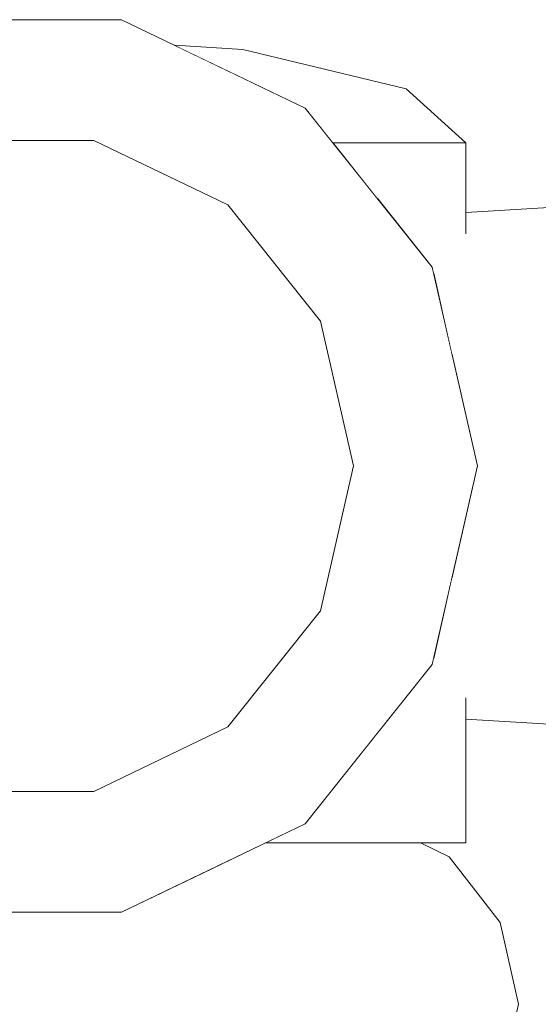
# Model space of a CAD drawing. Units: metres. Extents: x -6 to 275, y -11 to 35.
# Drawn here: x 1 to 1, y 14 to 14 of the extents above; entities that cross this region are included whole.
import ezdxf

# ---------------------------------------------------------------- set-up
doc = ezdxf.new("R2010")
doc.units = ezdxf.units.M
doc.header["$MEASUREMENT"] = 0
doc.set_wipeout_variables(frame=1)
doc.linetypes.add('Wipeout_Contour', pattern=[1, 0, -1])
doc.layers.add('Interior - Furniture', color=7, linetype='Continuous')
doc.layers.add('Interior - Furniture _Kalem_No__1', color=7, linetype='Continuous', lineweight=13)

msp = doc.modelspace()

# ---------------------------------------------------------------- wipeouts: each hides what was drawn before it
at = {"color": 0, "linetype": 'Wipeout_Contour', "lineweight": 0, "ltscale": 54.219661}
msp.add_wipeout([(1.395566, 13.630732), (1.394295, 13.630814), (1.39441, 13.630759), (1.394745, 13.630732)], dxfattribs=at).dxf.layer = 'Interior - Furniture'
at = {"color": 0, "linetype": 'Wipeout_Contour', "lineweight": 0, "ltscale": 95.403727}
msp.add_wipeout([(1.398068, 13.627958), (1.39908, 13.626688), (1.399111, 13.626555), (1.399181, 13.626746), (1.399709, 13.62731), (1.399709, 13.629), (1.398068, 13.629)], dxfattribs=at).dxf.layer = 'Interior - Furniture'
at = {"color": 0, "linetype": 'Wipeout_Contour', "lineweight": 0, "ltscale": 54.958638}
msp.add_wipeout([(1.399922, 13.623), (1.399446, 13.620914), (1.412985, 13.620542), (1.412985, 13.623)], dxfattribs=at).dxf.layer = 'Interior - Furniture'
at = {"color": 0, "linetype": 'Wipeout_Contour', "lineweight": 0, "ltscale": 96.601501}
msp.add_wipeout([(1.398068, 13.616), (1.399709, 13.616), (1.399709, 13.61869), (1.399181, 13.619254), (1.399111, 13.619445), (1.39908, 13.619312), (1.398068, 13.618042)], dxfattribs=at).dxf.layer = 'Interior - Furniture'

# ---------------------------------------------------------------- next in the draw order: wipeouts: each hides what was drawn before it
at = {"color": 0, "linetype": 'Wipeout_Contour', "lineweight": 0, "ltscale": 40.662196}
msp.add_wipeout([(1.39441, 13.630759), (1.394466, 13.630732), (1.394745, 13.630732)], dxfattribs=at).dxf.layer = 'Interior - Furniture'
at = {"color": 0, "linetype": 'Wipeout_Contour', "lineweight": 0, "ltscale": 41.572017}
msp.add_wipeout([(1.398068, 13.629), (1.397237, 13.629), (1.398068, 13.627958)], dxfattribs=at).dxf.layer = 'Interior - Furniture'
at = {"color": 0, "linetype": 'Wipeout_Contour', "lineweight": 0, "ltscale": 54.667567}
msp.add_wipeout([(1.399446, 13.625086), (1.399922, 13.623), (1.412985, 13.623), (1.412985, 13.625458)], dxfattribs=at).dxf.layer = 'Interior - Furniture'
at = {"color": 0, "linetype": 'Wipeout_Contour', "lineweight": 0, "ltscale": 82.166453}
msp.add_wipeout([(1.412985, 13.61857), (1.399181, 13.619254), (1.399709, 13.61869), (1.399709, 13.618296), (1.412985, 13.617476), (1.412985, 13.617874)], dxfattribs=at).dxf.layer = 'Interior - Furniture'
at = {"color": 0, "linetype": 'Wipeout_Contour', "lineweight": 0, "ltscale": 53.924934}
msp.add_wipeout([(1.395986, 13.616), (1.398068, 13.616), (1.398068, 13.618042), (1.396722, 13.616354)], dxfattribs=at).dxf.layer = 'Interior - Furniture'

# ---------------------------------------------------------------- next in the draw order: linework, layer by layer
at = {"layer": 'Interior - Furniture _Kalem_No__1', "color": 0, "linetype": 'Continuous', "lineweight": 13}
msp.add_line((1.399709, 13.618296), (1.412985, 13.617476), dxfattribs=at)

# ---------------------------------------------------------------- next in the draw order: wipeouts: each hides what was drawn before it
at = {"color": 0, "linetype": 'Wipeout_Contour', "lineweight": 0, "ltscale": 54.839502}
msp.add_wipeout([(1.397177, 13.63), (1.398599, 13.63), (1.395566, 13.630732), (1.394745, 13.630732)], dxfattribs=at).dxf.layer = 'Interior - Furniture'
at = {"color": 0, "linetype": 'Wipeout_Contour', "lineweight": 0, "ltscale": 82.060314}
msp.add_wipeout([(1.399111, 13.626555), (1.399446, 13.625086), (1.412985, 13.625458), (1.412985, 13.625845), (1.412985, 13.62743), (1.399181, 13.626746)], dxfattribs=at).dxf.layer = 'Interior - Furniture'
at = {"color": 0, "linetype": 'Wipeout_Contour', "lineweight": 0, "ltscale": 82.383845}
msp.add_wipeout([(1.399111, 13.619445), (1.399181, 13.619254), (1.412985, 13.61857), (1.412985, 13.620155), (1.412985, 13.620542), (1.399446, 13.620914)], dxfattribs=at).dxf.layer = 'Interior - Furniture'
at = {"color": 0, "linetype": 'Wipeout_Contour', "lineweight": 0, "ltscale": 68.979067}
msp.add_wipeout([(1.398068, 13.616), (1.397391, 13.616), (1.397819, 13.615736), (1.399399, 13.615736), (1.398866, 13.616)], dxfattribs=at).dxf.layer = 'Interior - Furniture'

# ---------------------------------------------------------------- next in the draw order: linework, layer by layer
at = {"layer": 'Interior - Furniture _Kalem_No__1', "color": 0, "linetype": 'Continuous', "lineweight": 13}
for q in [(1.399709, 13.61869), (1.398068, 13.616)]:
    msp.add_line((1.399709, 13.616), q, dxfattribs=at)

# ---------------------------------------------------------------- next in the draw order: wipeouts: each hides what was drawn before it
at = {"color": 0, "linetype": 'Wipeout_Contour', "lineweight": 0, "ltscale": 54.859498}
msp.add_wipeout([(1.394745, 13.630732), (1.394466, 13.630732), (1.395986, 13.63), (1.397177, 13.63)], dxfattribs=at).dxf.layer = 'Interior - Furniture'
at = {"color": 0, "linetype": 'Wipeout_Contour', "lineweight": 0, "ltscale": 68.330702}
msp.add_wipeout([(1.399181, 13.626746), (1.412985, 13.62743), (1.412985, 13.628524), (1.399709, 13.627704), (1.399709, 13.62731)], dxfattribs=at).dxf.layer = 'Interior - Furniture'
at = {"color": 0, "linetype": 'Wipeout_Contour', "lineweight": 0, "ltscale": 54.769549}
msp.add_wipeout([(1.395986, 13.616), (1.395438, 13.615736), (1.397819, 13.615736), (1.397391, 13.616)], dxfattribs=at).dxf.layer = 'Interior - Furniture'

# ---------------------------------------------------------------- next in the draw order: linework, layer by layer
at = {"layer": 'Interior - Furniture _Kalem_No__1', "color": 0, "linetype": 'Continuous', "lineweight": 13}
msp.add_line((1.399709, 13.627704), (1.412985, 13.628524), dxfattribs=at)

# ---------------------------------------------------------------- next in the draw order: wipeouts: each hides what was drawn before it
at = {"color": 0, "linetype": 'Wipeout_Contour', "lineweight": 0, "ltscale": 54.829544}
msp.add_wipeout([(1.398068, 13.629), (1.399709, 13.629), (1.398599, 13.63), (1.397177, 13.63)], dxfattribs=at).dxf.layer = 'Interior - Furniture'
at = {"color": 0, "linetype": 'Wipeout_Contour', "lineweight": 0, "ltscale": 54.772859}
msp.add_wipeout([(1.397819, 13.615736), (1.398579, 13.614519), (1.400346, 13.614519), (1.399399, 13.615736)], dxfattribs=at).dxf.layer = 'Interior - Furniture'

# ---------------------------------------------------------------- next in the draw order: linework, layer by layer
at = {"layer": 'Interior - Furniture _Kalem_No__1', "color": 0, "linetype": 'Continuous', "lineweight": 13}
for p, q in [((1.399709, 13.62731), (1.399709, 13.629)), ((1.398866, 13.616), (1.399399, 13.615736))]:
    msp.add_line(p, q, dxfattribs=at)

# ---------------------------------------------------------------- next in the draw order: wipeouts: each hides what was drawn before it
at = {"color": 0, "linetype": 'Wipeout_Contour', "lineweight": 0, "ltscale": 68.662577}
msp.add_wipeout([(1.397177, 13.63), (1.395986, 13.63), (1.396722, 13.629646), (1.397237, 13.629), (1.398068, 13.629)], dxfattribs=at).dxf.layer = 'Interior - Furniture'
at = {"color": 0, "linetype": 'Wipeout_Contour', "lineweight": 0, "ltscale": 68.855136}
msp.add_wipeout([(1.395438, 13.615736), (1.395039, 13.615544), (1.395394, 13.614519), (1.398579, 13.614519), (1.397819, 13.615736)], dxfattribs=at).dxf.layer = 'Interior - Furniture'

# ---------------------------------------------------------------- next in the draw order: wipeouts: each hides what was drawn before it
at = {"color": 0, "linetype": 'Wipeout_Contour', "lineweight": 0, "ltscale": 191.776646}
msp.add_wipeout([(1.385836, 13.62031), (1.387557, 13.618153), (1.390043, 13.616955), (1.392802, 13.616955), (1.395288, 13.618153), (1.397008, 13.62031), (1.397622, 13.623), (1.397008, 13.62569), (1.395288, 13.627847), (1.392802, 13.629045), (1.390043, 13.629045), (1.387557, 13.627847), (1.385836, 13.62569), (1.385222, 13.623)], dxfattribs=at).dxf.layer = 'Interior - Furniture'
at = {"color": 0, "linetype": 'Wipeout_Contour', "lineweight": 0, "ltscale": 67.363151}
msp.add_wipeout([(1.391422, 13.614519), (1.395394, 13.614519), (1.395039, 13.615544), (1.393314, 13.614713), (1.391422, 13.614713)], dxfattribs=at).dxf.layer = 'Interior - Furniture'
at = {"color": 0, "linetype": 'Wipeout_Contour', "lineweight": 0, "ltscale": 54.771889}
msp.add_wipeout([(1.398579, 13.614519), (1.39885, 13.613), (1.400684, 13.613), (1.400346, 13.614519)], dxfattribs=at).dxf.layer = 'Interior - Furniture'

# ---------------------------------------------------------------- next in the draw order: linework, layer by layer
at = {"layer": 'Interior - Furniture _Kalem_No__1', "color": 0, "linetype": 'Continuous', "lineweight": 13}
msp.add_line((1.399399, 13.615736), (1.400346, 13.614519), dxfattribs=at)

# ---------------------------------------------------------------- next in the draw order: wipeouts: each hides what was drawn before it
at = {"color": 0, "linetype": 'Wipeout_Contour', "lineweight": 0, "ltscale": 54.834769}
msp.add_wipeout([(1.392881, 13.629392), (1.389963, 13.629392), (1.390043, 13.629045), (1.392802, 13.629045)], dxfattribs=at).dxf.layer = 'Interior - Furniture'
at = {"color": 0, "linetype": 'Wipeout_Contour', "lineweight": 0, "ltscale": 54.85493}
msp.add_wipeout([(1.397008, 13.62031), (1.397329, 13.620155), (1.397978, 13.623), (1.397622, 13.623)], dxfattribs=at).dxf.layer = 'Interior - Furniture'
at = {"color": 0, "linetype": 'Wipeout_Contour', "lineweight": 0, "ltscale": 54.776601}
msp.add_wipeout([(1.398579, 13.614519), (1.395394, 13.614519), (1.395544, 13.613), (1.39885, 13.613)], dxfattribs=at).dxf.layer = 'Interior - Furniture'

# ---------------------------------------------------------------- next in the draw order: wipeouts: each hides what was drawn before it
at = {"color": 0, "linetype": 'Wipeout_Contour', "lineweight": 0, "ltscale": 54.787065}
msp.add_wipeout([(1.392802, 13.629045), (1.395288, 13.627847), (1.39551, 13.628126), (1.392881, 13.629392)], dxfattribs=at).dxf.layer = 'Interior - Furniture'
at = {"color": 0, "linetype": 'Wipeout_Contour', "lineweight": 0, "ltscale": 54.851563}
msp.add_wipeout([(1.395288, 13.618153), (1.39551, 13.617874), (1.397329, 13.620155), (1.397008, 13.62031)], dxfattribs=at).dxf.layer = 'Interior - Furniture'
at = {"color": 0, "linetype": 'Wipeout_Contour', "lineweight": 0, "ltscale": 54.77843}
msp.add_wipeout([(1.391422, 13.614519), (1.391422, 13.613), (1.395544, 13.613), (1.395394, 13.614519)], dxfattribs=at).dxf.layer = 'Interior - Furniture'
at = {"color": 0, "linetype": 'Wipeout_Contour', "lineweight": 0, "ltscale": 54.767935}
msp.add_wipeout([(1.39885, 13.613), (1.398579, 13.611481), (1.400346, 13.611481), (1.400684, 13.613)], dxfattribs=at).dxf.layer = 'Interior - Furniture'

# ---------------------------------------------------------------- next in the draw order: linework, layer by layer
at = {"layer": 'Interior - Furniture _Kalem_No__1', "color": 0, "linetype": 'Continuous', "lineweight": 13}
for p, q in [((1.400346, 13.614519), (1.400684, 13.613)), ((1.400684, 13.613), (1.400346, 13.611481))]:
    msp.add_line(p, q, dxfattribs=at)

# ---------------------------------------------------------------- next in the draw order: wipeouts: each hides what was drawn before it
at = {"color": 0, "linetype": 'Wipeout_Contour', "lineweight": 0, "ltscale": 54.834741}
msp.add_wipeout([(1.392881, 13.629392), (1.393104, 13.630369), (1.38974, 13.630369), (1.389963, 13.629392)], dxfattribs=at).dxf.layer = 'Interior - Furniture'
at = {"color": 0, "linetype": 'Wipeout_Contour', "lineweight": 0, "ltscale": 54.769593}
msp.add_wipeout([(1.39551, 13.628126), (1.395288, 13.627847), (1.397008, 13.62569), (1.397329, 13.625845)], dxfattribs=at).dxf.layer = 'Interior - Furniture'
at = {"color": 0, "linetype": 'Wipeout_Contour', "lineweight": 0, "ltscale": 54.842159}
msp.add_wipeout([(1.395288, 13.618153), (1.392802, 13.616955), (1.392881, 13.616608), (1.39551, 13.617874)], dxfattribs=at).dxf.layer = 'Interior - Furniture'
at = {"color": 0, "linetype": 'Wipeout_Contour', "lineweight": 0, "ltscale": 54.77257}
msp.add_wipeout([(1.391422, 13.613), (1.391422, 13.611481), (1.395394, 13.611481), (1.395544, 13.613)], dxfattribs=at).dxf.layer = 'Interior - Furniture'

# ---------------------------------------------------------------- next in the draw order: wipeouts: each hides what was drawn before it
at = {"color": 0, "linetype": 'Wipeout_Contour', "lineweight": 0, "ltscale": 54.752919}
msp.add_wipeout([(1.39551, 13.628126), (1.396135, 13.62891), (1.393104, 13.630369), (1.392881, 13.629392)], dxfattribs=at).dxf.layer = 'Interior - Furniture'
at = {"color": 0, "linetype": 'Wipeout_Contour', "lineweight": 0, "ltscale": 54.748613}
msp.add_wipeout([(1.397008, 13.62569), (1.397622, 13.623), (1.397978, 13.623), (1.397329, 13.625845)], dxfattribs=at).dxf.layer = 'Interior - Furniture'
at = {"color": 0, "linetype": 'Wipeout_Contour', "lineweight": 0, "ltscale": 54.785448}
msp.add_wipeout([(1.389963, 13.616608), (1.392881, 13.616608), (1.392802, 13.616955), (1.390043, 13.616955)], dxfattribs=at).dxf.layer = 'Interior - Furniture'

# ---------------------------------------------------------------- next in the draw order: linework, layer by layer
at = {"layer": 'Interior - Furniture _Kalem_No__1', "color": 0, "linetype": 'Continuous', "lineweight": 13}
msp.add_line((1.390043, 13.629045), (1.392802, 13.629045), dxfattribs=at)

# ---------------------------------------------------------------- next in the draw order: wipeouts: each hides what was drawn before it
at = {"color": 0, "linetype": 'Wipeout_Contour', "lineweight": 0, "ltscale": 54.839648}
msp.add_wipeout([(1.393104, 13.630369), (1.393258, 13.631046), (1.389586, 13.631046), (1.38974, 13.630369)], dxfattribs=at).dxf.layer = 'Interior - Furniture'
at = {"color": 0, "linetype": 'Wipeout_Contour', "lineweight": 0, "ltscale": 54.710101}
msp.add_wipeout([(1.397329, 13.625845), (1.398232, 13.62628), (1.396135, 13.62891), (1.39551, 13.628126)], dxfattribs=at).dxf.layer = 'Interior - Furniture'
at = {"color": 0, "linetype": 'Wipeout_Contour', "lineweight": 0, "ltscale": 54.931607}
msp.add_wipeout([(1.397329, 13.620155), (1.398232, 13.61972), (1.398981, 13.623), (1.397978, 13.623)], dxfattribs=at).dxf.layer = 'Interior - Furniture'

# ---------------------------------------------------------------- next in the draw order: wipeouts: each hides what was drawn before it
at = {"color": 0, "linetype": 'Wipeout_Contour', "lineweight": 0, "ltscale": 54.776423}
msp.add_wipeout([(1.396135, 13.62891), (1.396567, 13.629452), (1.393258, 13.631046), (1.393104, 13.630369)], dxfattribs=at).dxf.layer = 'Interior - Furniture'
at = {"color": 0, "linetype": 'Wipeout_Contour', "lineweight": 0, "ltscale": 54.674849}
msp.add_wipeout([(1.397978, 13.623), (1.398981, 13.623), (1.398232, 13.62628), (1.397329, 13.625845)], dxfattribs=at).dxf.layer = 'Interior - Furniture'
at = {"color": 0, "linetype": 'Wipeout_Contour', "lineweight": 0, "ltscale": 54.910069}
msp.add_wipeout([(1.39551, 13.617874), (1.396135, 13.61709), (1.398232, 13.61972), (1.397329, 13.620155)], dxfattribs=at).dxf.layer = 'Interior - Furniture'

# ---------------------------------------------------------------- next in the draw order: linework, layer by layer
at = {"layer": 'Interior - Furniture _Kalem_No__1', "color": 0, "linetype": 'Continuous', "lineweight": 13}
for p, q in [((1.392802, 13.629045), (1.395288, 13.627847)), ((1.397008, 13.62569), (1.397622, 13.623)), ((1.397622, 13.623), (1.397008, 13.62031))]:
    msp.add_line(p, q, dxfattribs=at)

# ---------------------------------------------------------------- next in the draw order: wipeouts: each hides what was drawn before it
at = {"color": 0, "linetype": 'Wipeout_Contour', "lineweight": 0, "ltscale": 54.843414}
msp.add_wipeout([(1.393258, 13.631046), (1.393314, 13.631287), (1.389531, 13.631287), (1.389586, 13.631046)], dxfattribs=at).dxf.layer = 'Interior - Furniture'
at = {"color": 0, "linetype": 'Wipeout_Contour', "lineweight": 0, "ltscale": 54.748798}
msp.add_wipeout([(1.398232, 13.62628), (1.398857, 13.626581), (1.396567, 13.629452), (1.396135, 13.62891)], dxfattribs=at).dxf.layer = 'Interior - Furniture'
at = {"color": 0, "linetype": 'Wipeout_Contour', "lineweight": 0, "ltscale": 54.882459}
msp.add_wipeout([(1.398232, 13.61972), (1.398857, 13.619419), (1.399675, 13.623), (1.398981, 13.623)], dxfattribs=at).dxf.layer = 'Interior - Furniture'
at = {"color": 0, "linetype": 'Wipeout_Contour', "lineweight": 0, "ltscale": 54.882476}
msp.add_wipeout([(1.392881, 13.616608), (1.393104, 13.615631), (1.396135, 13.61709), (1.39551, 13.617874)], dxfattribs=at).dxf.layer = 'Interior - Furniture'

# ---------------------------------------------------------------- next in the draw order: linework, layer by layer
at = {"layer": 'Interior - Furniture _Kalem_No__1', "color": 0, "linetype": 'Continuous', "lineweight": 13}
msp.add_line((1.392802, 13.616955), (1.390043, 13.616955), dxfattribs=at)

# ---------------------------------------------------------------- next in the draw order: wipeouts: each hides what was drawn before it
at = {"color": 0, "linetype": 'Wipeout_Contour', "lineweight": 0, "ltscale": 54.811231}
msp.add_wipeout([(1.396567, 13.629452), (1.396722, 13.629646), (1.393314, 13.631287), (1.393258, 13.631046)], dxfattribs=at).dxf.layer = 'Interior - Furniture'
at = {"color": 0, "linetype": 'Wipeout_Contour', "lineweight": 0, "ltscale": 54.721535}
msp.add_wipeout([(1.398981, 13.623), (1.399675, 13.623), (1.398857, 13.626581), (1.398232, 13.62628)], dxfattribs=at).dxf.layer = 'Interior - Furniture'
at = {"color": 0, "linetype": 'Wipeout_Contour', "lineweight": 0, "ltscale": 54.871935}
msp.add_wipeout([(1.396135, 13.61709), (1.396567, 13.616548), (1.398857, 13.619419), (1.398232, 13.61972)], dxfattribs=at).dxf.layer = 'Interior - Furniture'
at = {"color": 0, "linetype": 'Wipeout_Contour', "lineweight": 0, "ltscale": 54.780333}
msp.add_wipeout([(1.389963, 13.616608), (1.38974, 13.615631), (1.393104, 13.615631), (1.392881, 13.616608)], dxfattribs=at).dxf.layer = 'Interior - Furniture'

# ---------------------------------------------------------------- next in the draw order: linework, layer by layer
at = {"layer": 'Interior - Furniture _Kalem_No__1', "color": 0, "linetype": 'Continuous', "lineweight": 13}
for p, q in [((1.389531, 13.631287), (1.393314, 13.631287)), ((1.394295, 13.630814), (1.395566, 13.630732)), ((1.395566, 13.630732), (1.398599, 13.63))]:
    msp.add_line(p, q, dxfattribs=at)

# ---------------------------------------------------------------- next in the draw order: wipeouts: each hides what was drawn before it
at = {"color": 0, "linetype": 'Wipeout_Contour', "lineweight": 0, "ltscale": 54.798163}
msp.add_wipeout([(1.398857, 13.626581), (1.39908, 13.626688), (1.396722, 13.629646), (1.396567, 13.629452)], dxfattribs=at).dxf.layer = 'Interior - Furniture'
at = {"color": 0, "linetype": 'Wipeout_Contour', "lineweight": 0, "ltscale": 54.832591}
msp.add_wipeout([(1.398857, 13.619419), (1.39908, 13.619312), (1.399922, 13.623), (1.399675, 13.623)], dxfattribs=at).dxf.layer = 'Interior - Furniture'
at = {"color": 0, "linetype": 'Wipeout_Contour', "lineweight": 0, "ltscale": 54.855382}
msp.add_wipeout([(1.393104, 13.615631), (1.393258, 13.614954), (1.396567, 13.616548), (1.396135, 13.61709)], dxfattribs=at).dxf.layer = 'Interior - Furniture'

# ---------------------------------------------------------------- next in the draw order: linework, layer by layer
at = {"layer": 'Interior - Furniture _Kalem_No__1', "color": 0, "linetype": 'Continuous', "lineweight": 13}
for p, q in [((1.393314, 13.631287), (1.396722, 13.629646)), ((1.398599, 13.63), (1.399709, 13.629)), ((1.398068, 13.629), (1.397237, 13.629)), ((1.399709, 13.629), (1.398068, 13.629)), ((1.395288, 13.627847), (1.397008, 13.62569)), ((1.395288, 13.618153), (1.392802, 13.616955))]:
    msp.add_line(p, q, dxfattribs=at)

# ---------------------------------------------------------------- next in the draw order: wipeouts: each hides what was drawn before it
at = {"color": 0, "linetype": 'Wipeout_Contour', "lineweight": 0, "ltscale": 54.777756}
msp.add_wipeout([(1.399675, 13.623), (1.399922, 13.623), (1.39908, 13.626688), (1.398857, 13.626581)], dxfattribs=at).dxf.layer = 'Interior - Furniture'
at = {"color": 0, "linetype": 'Wipeout_Contour', "lineweight": 0, "ltscale": 54.82659}
msp.add_wipeout([(1.396567, 13.616548), (1.396722, 13.616354), (1.39908, 13.619312), (1.398857, 13.619419)], dxfattribs=at).dxf.layer = 'Interior - Furniture'
at = {"color": 0, "linetype": 'Wipeout_Contour', "lineweight": 0, "ltscale": 54.778554}
msp.add_wipeout([(1.38974, 13.615631), (1.389586, 13.614954), (1.393258, 13.614954), (1.393104, 13.615631)], dxfattribs=at).dxf.layer = 'Interior - Furniture'

# ---------------------------------------------------------------- next in the draw order: linework, layer by layer
at = {"layer": 'Interior - Furniture _Kalem_No__1', "color": 0, "linetype": 'Continuous', "lineweight": 13}
for p, q in [((1.396722, 13.629646), (1.39908, 13.626688)), ((1.39908, 13.626688), (1.399922, 13.623)), ((1.399922, 13.623), (1.39908, 13.619312)), ((1.397008, 13.62031), (1.395288, 13.618153))]:
    msp.add_line(p, q, dxfattribs=at)

# ---------------------------------------------------------------- next in the draw order: wipeouts: each hides what was drawn before it
at = {"color": 0, "linetype": 'Wipeout_Contour', "lineweight": 0, "ltscale": 54.817177}
msp.add_wipeout([(1.393258, 13.614954), (1.393314, 13.614713), (1.396722, 13.616354), (1.396567, 13.616548)], dxfattribs=at).dxf.layer = 'Interior - Furniture'

# ---------------------------------------------------------------- next in the draw order: linework, layer by layer
at = {"layer": 'Interior - Furniture _Kalem_No__1', "color": 0, "linetype": 'Continuous', "lineweight": 13}
for p, q in [((1.39908, 13.619312), (1.396722, 13.616354)), ((1.398068, 13.616), (1.395986, 13.616))]:
    msp.add_line(p, q, dxfattribs=at)

# ---------------------------------------------------------------- next in the draw order: wipeouts: each hides what was drawn before it
at = {"color": 0, "linetype": 'Wipeout_Contour', "lineweight": 0, "ltscale": 54.778539}
msp.add_wipeout([(1.389586, 13.614954), (1.389531, 13.614713), (1.393314, 13.614713), (1.393258, 13.614954)], dxfattribs=at).dxf.layer = 'Interior - Furniture'

# ---------------------------------------------------------------- next in the draw order: linework, layer by layer
at = {"layer": 'Interior - Furniture _Kalem_No__1', "color": 0, "linetype": 'Continuous', "lineweight": 13}
for p, q in [((1.396722, 13.616354), (1.393314, 13.614713)), ((1.393314, 13.614713), (1.389531, 13.614713))]:
    msp.add_line(p, q, dxfattribs=at)

doc.saveas('drawing.dxf')
